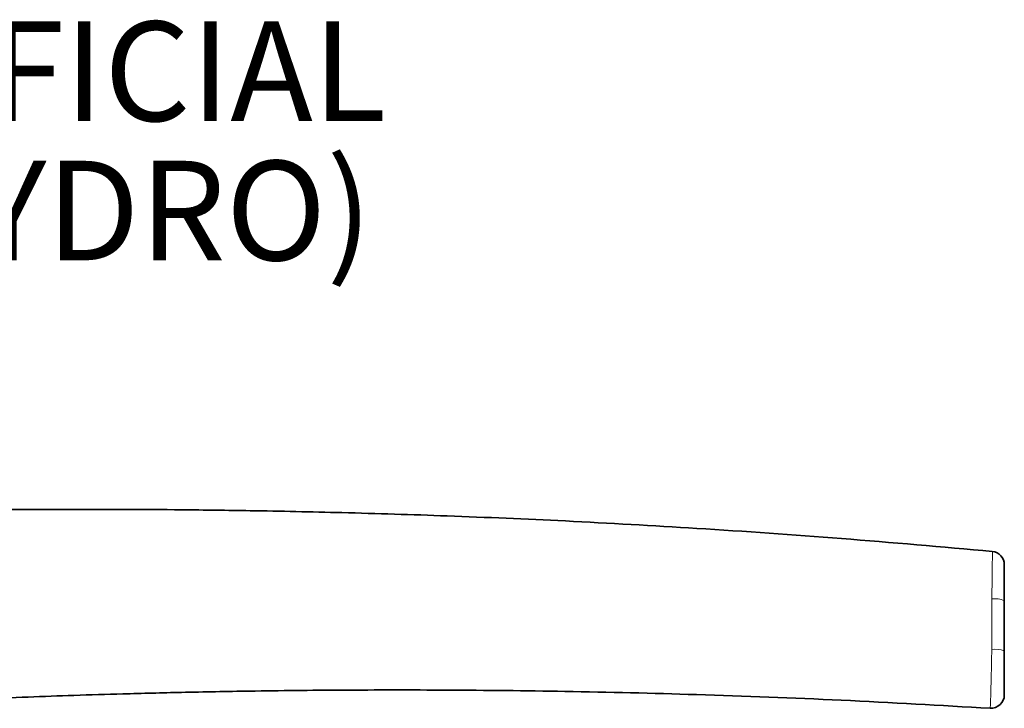
# Paper-space layout 'PG(6)' of a CAD drawing. Units: millimetres. Extents: x 10 to 205, y 4 to 287.
# Drawn here: x 150 to 175, y 157 to 174 of the extents above; entities that cross this region are included whole.
import ezdxf

# ---------------------------------------------------------------- set-up
doc = ezdxf.new("R2010")
doc.units = ezdxf.units.MM
doc.layers.add('TEXTOS_EM_PORTUGUES', color=7, linetype='Continuous')
doc.styles.add('SLDTEXTSTYLE0', font='TXT', dxfattribs={"width": 0.7})

psp = doc.layouts.new('PG(6)')

# ---------------------------------------------------------------- linework, layer by layer
at = {"color": 7, "linetype": 'Continuous', "lineweight": 35}
for p, q in [((174.315, 160.515), (174.315, 160.515)), ((174.618, 159.281), (174.618, 158.019)), ((174.264, 156.576), (174.264, 156.576))]:
    psp.add_line(p, q, dxfattribs=at)
at = {"color": 8, "linetype": 'Continuous', "lineweight": 18}
for p, q in [((174.315, 160.515), (174.315, 160.515)), ((174.315, 160.515), (174.315, 160.515)), ((174.305, 159.321), (174.305, 159.339)), ((174.264, 156.576), (174.264, 156.576))]:
    psp.add_line(p, q, dxfattribs=at)
at = {"color": 7, "linetype": 'Continuous', "lineweight": 35}
for centre, start, end in [((174.284, 160.183), 0, 84.6684), ((174.284, 156.908), 266.4761, 0)]:
    psp.add_arc(centre, 0.333, start, end, dxfattribs=at)
at = {"color": 8, "linetype": 'Continuous', "lineweight": 18}
for centre, radius, start, end in [((174.378, 158.665), 0.661, 68.7628, 96.4072), ((174.378, 157.296), 0.762, 71.6399, 95.6319)]:
    psp.add_arc(centre, radius, start, end, dxfattribs=at)
at = {"color": 7, "linetype": 'Continuous', "lineweight": 35}
for points, knots in [([(174.315, 160.514), (173.05, 160.627), (170.576, 160.848), (166.996, 161.095), (163.69, 161.281), (160.715, 161.408), (158.071, 161.491), (155.847, 161.538), (154.013, 161.562), (152.539, 161.572), (151.254, 161.573), (150.062, 161.568), (148.87, 161.558), (147.64, 161.541), (146.807, 161.524), (146.384, 161.516)], [0, 0, 0, 0, 0.13622, 0.266551, 0.384945, 0.491425, 0.586005, 0.668692, 0.730103, 0.782778, 0.826763, 0.86801, 0.910631, 0.954627, 1, 1, 1, 1]), ([(174.618, 160.183), (174.618, 160.183), (174.618, 160.182), (174.618, 160.125), (174.618, 159.936), (174.618, 159.645), (174.618, 159.402), (174.618, 159.281)], [0, 0, 0, 0, 0.042102, 0.270662, 0.500749, 0.750727, 1, 1, 1, 1]), ([(174.618, 158.019), (174.618, 157.911), (174.618, 157.688), (174.618, 157.373), (174.618, 157.115), (174.618, 156.94), (174.618, 156.919), (174.618, 156.908)], [0, 0, 0, 0, 0.192049, 0.392141, 0.592568, 0.79644, 1, 1, 1, 1]), ([(146.384, 156.687), (146.807, 156.709), (147.638, 156.752), (148.866, 156.808), (150.057, 156.857), (151.247, 156.9), (152.531, 156.939), (154.003, 156.977), (155.836, 157.012), (158.059, 157.035), (160.703, 157.036), (163.678, 157.003), (166.986, 156.922), (170.552, 156.788), (173.014, 156.646), (174.264, 156.574)], [0, 0, 0, 0, 0.04546, 0.08954, 0.132243, 0.17357, 0.217637, 0.270411, 0.331937, 0.414779, 0.509534, 0.616209, 0.734816, 0.865376, 1, 1, 1, 1])]:
    psp.add_open_spline(points, degree=3, knots=knots, dxfattribs=at)
at = {"color": 8, "linetype": 'Continuous', "lineweight": 18}
for points, knots in [([(174.305, 159.339), (174.305, 159.339), (174.307, 159.494), (174.312, 159.806), (174.316, 160.187), (174.318, 160.437), (174.317, 160.513), (174.316, 160.515), (174.315, 160.515)], [0, 0, 0, 0, 0.00001, 0.240923, 0.493995, 0.727232, 0.958908, 1, 1, 1, 1]), ([(174.303, 158.077), (174.303, 158.077), (174.304, 158.298), (174.304, 158.713), (174.304, 159.127), (174.305, 159.321)], [0, 0, 0, 0, 0.000016, 0.531888, 1, 1, 1, 1]), ([(174.264, 156.576), (174.265, 156.59), (174.267, 156.618), (174.275, 156.851), (174.284, 157.193), (174.294, 157.613), (174.3, 157.909), (174.303, 158.055)], [0, 0, 0, 0, 0.202362, 0.406424, 0.607166, 0.807532, 1, 1, 1, 1]), ([(174.303, 158.055), (174.303, 158.062), (174.303, 158.07), (174.303, 158.077), (174.303, 158.077)], [0, 0, 0, 0, 0.999134, 1, 1, 1, 1])]:
    psp.add_open_spline(points, degree=3, knots=knots, dxfattribs=at)

# ---------------------------------------------------------------- texts
at = {"layer": 'TEXTOS_EM_PORTUGUES', "char_height": 2.5, "attachment_point": 2, "style": 'SLDTEXTSTYLE0'}
for s, insert in [('OFFICIAL', (151.881, 173.829)), ('(HYDRO)', (151.902, 170.329))]:
    psp.add_mtext(s, dxfattribs=dict(at, insert=insert))

doc.saveas('drawing.dxf')
